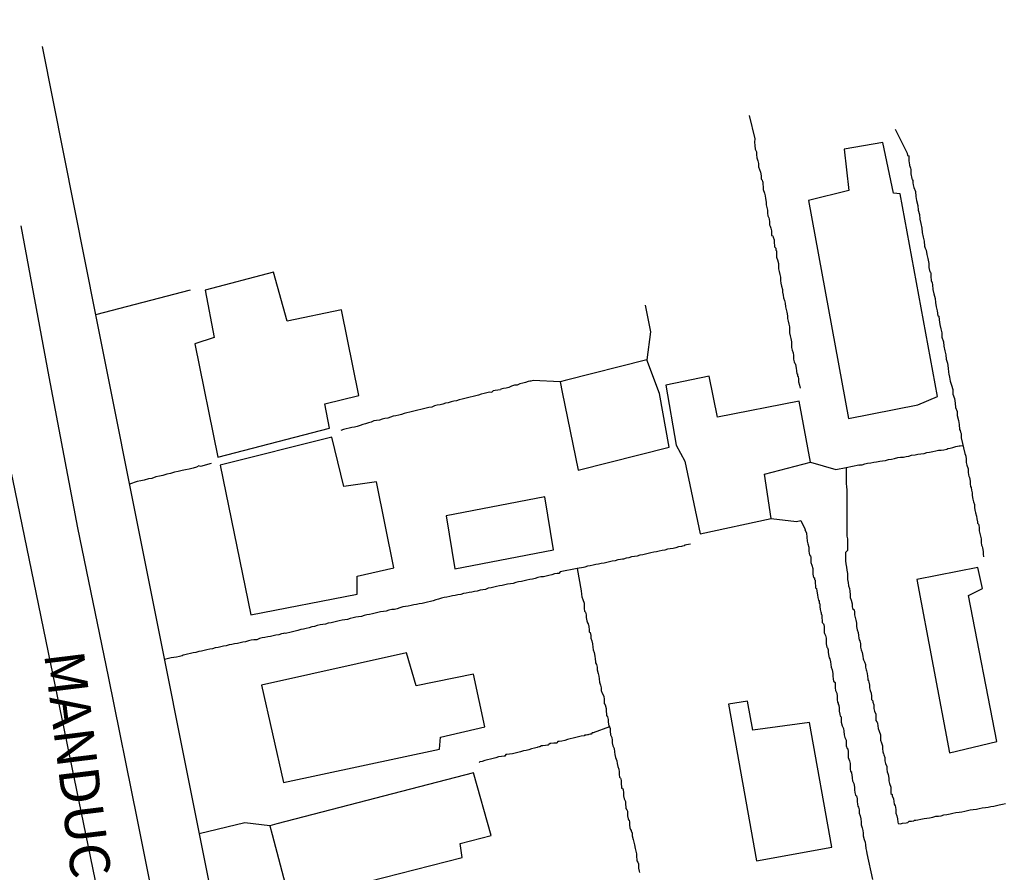
# Model space of a CAD drawing. Units: millimetres. Extents: x 180786 to 181636, y 1670271 to 1671426.
# Drawn here: x 181343 to 181404, y 1671302 to 1671356 of the extents above; entities that cross this region are included whole.
import ezdxf
from ezdxf.enums import TextEntityAlignment as Align

# ---------------------------------------------------------------- set-up
doc = ezdxf.new("R2010")
doc.units = ezdxf.units.MM
doc.header["$MEASUREMENT"] = 0
for name, color, linetype in [('V-EDIFICACAO', 2, 'Continuous'), ('V-LOTE', 1, 'Continuous'), ('V-NOME_DOS_LOGRADOUROS', 7, 'Continuous'), ('V-QUADRA', 41, 'Continuous')]:
    doc.layers.add(name, color=color, linetype=linetype)
doc.layers.add('V-EIXO_DE_LOGRADOURO', color=3, linetype='Continuous', plot=False)
doc.styles.get("Standard").update_dxf_attribs({"font": 'ARIAL.TTF'})

msp = doc.modelspace()

# ---------------------------------------------------------------- linework, layer by layer
at = {"layer": 'V-EDIFICACAO'}
for points in [[(181394.47, 1671347.75), (181394.75, 1671345.18), (181392.23, 1671344.55), (181394.74, 1671330.89), (181399.07, 1671331.75), (181400.3, 1671332.26), (181397.96, 1671344.97), (181397.54, 1671345), (181396.88, 1671348.18), (181394.47, 1671347.75)], [(181354.47, 1671338.92), (181355.02, 1671335.96), (181353.82, 1671335.56), (181355.26, 1671328.47), (181362.24, 1671330.29), (181361.95, 1671331.82), (181364.08, 1671332.33), (181363, 1671337.69), (181359.6, 1671336.98), (181358.75, 1671340.06), (181354.47, 1671338.92)], [(181376.69, 1671333.19), (181376.82, 1671332.54), (181377.82, 1671327.65), (181383.5, 1671329.09), (181382.9, 1671332.46), (181382.11, 1671334.57), (181376.99, 1671333.27), (181376.69, 1671333.19)], [(181386.01, 1671333.55), (181383.29, 1671332.98), (181383.94, 1671329.23), (181384.49, 1671328.23), (181385.45, 1671323.67), (181389.89, 1671324.63), (181389.48, 1671327.41), (181392.36, 1671328.16), (181391.65, 1671331.98), (181386.54, 1671330.98), (181386.01, 1671333.55)], [(181355.41, 1671327.97), (181357.32, 1671318.59), (181363.97, 1671319.89), (181363.98, 1671321.02), (181366.28, 1671321.55), (181365.2, 1671326.92), (181363.14, 1671326.63), (181362.39, 1671329.72), (181355.41, 1671327.97)], [(181369.55, 1671324.8), (181370.09, 1671321.47), (181376.26, 1671322.66), (181375.73, 1671325.98), (181369.55, 1671324.8)], [(181399, 1671320.81), (181401.05, 1671309.96), (181404.01, 1671310.66), (181402.24, 1671319.81), (181403.11, 1671320.24), (181402.83, 1671321.56), (181399, 1671320.81)], [(181358, 1671314.2), (181359.36, 1671308.1), (181369.13, 1671310.19), (181369.19, 1671310.94), (181371.97, 1671311.58), (181371.26, 1671314.87), (181367.67, 1671314.15), (181367.07, 1671316.21), (181358, 1671314.2)], [(181388.75, 1671311.38), (181388.41, 1671313.19), (181387.22, 1671313.01), (181388.97, 1671303.19), (181393.68, 1671304.05), (181392.3, 1671311.85), (181388.75, 1671311.38)], [(181358.52, 1671305.39), (181358.67, 1671304.83), (181359.76, 1671300.64), (181370.55, 1671303.4), (181370.42, 1671304.28), (181372.37, 1671304.77), (181371.26, 1671308.7), (181358.95, 1671305.5), (181358.52, 1671305.39)]]:
    msp.add_lwpolyline(points, close=True, dxfattribs=at)
at = {"layer": 'V-EIXO_DE_LOGRADOURO'}
msp.add_lwpolyline([(181320.83, 1671426.12), (181323.28, 1671413.79), (181342.41, 1671327.1), (181357.78, 1671252.33)], dxfattribs=at)
at = {"layer": 'V-LOTE'}
for points in [[(181344.26, 1671354.2), (181347.61, 1671337.39)], [(181388.52, 1671349.87), (181388.86, 1671348.4), (181388.84, 1671348.2), (181388.86, 1671347.99), (181388.9, 1671347.77), (181388.97, 1671347.6), (181388.97, 1671347.43), (181388.99, 1671347.21), (181389.06, 1671347.04), (181389.1, 1671346.87), (181389.1, 1671346.65), (181389.17, 1671346.48), (181389.23, 1671346.31), (181389.27, 1671346.09), (181389.27, 1671345.92), (181389.29, 1671345.87), (181389.32, 1671345.81), (181389.36, 1671345.74), (181389.38, 1671345.72), (181389.38, 1671345.57), (181389.4, 1671345.4), (181389.4, 1671345.23), (181389.47, 1671345.01), (181389.51, 1671344.84), (181389.53, 1671344.67), (181389.57, 1671344.45), (181389.57, 1671344.28), (181389.62, 1671344.1), (181389.66, 1671343.93), (181389.66, 1671343.76), (181389.68, 1671343.59), (181389.75, 1671343.46), (181389.77, 1671343.37), (181389.79, 1671343.2), (181389.79, 1671343.03), (181389.83, 1671342.94), (181389.88, 1671342.81), (181389.92, 1671342.64), (181389.92, 1671342.47), (181389.92, 1671342.36), (181389.99, 1671342.34), (181390.01, 1671342.25), (181390.07, 1671342.08), (181390.09, 1671341.9), (181390.11, 1671341.73), (181390.11, 1671341.64), (181390.18, 1671341.56), (181390.18, 1671341.43), (181390.22, 1671341.39), (181390.22, 1671341.17), (181390.22, 1671341), (181390.25, 1671340.93), (181390.29, 1671340.83), (181390.35, 1671340.61), (181390.35, 1671340.44), (181390.35, 1671340.26), (181390.39, 1671340.09), (181390.44, 1671339.92), (181390.48, 1671339.75), (181390.48, 1671339.53), (181390.5, 1671339.36), (181390.54, 1671339.19), (181390.61, 1671338.97), (181390.61, 1671338.8), (181390.65, 1671338.62), (181390.67, 1671338.45), (181390.72, 1671338.28), (181390.76, 1671338.11), (181390.78, 1671337.89), (181390.83, 1671337.72), (181390.87, 1671337.55), (181390.91, 1671337.33), (181390.91, 1671337.16), (181390.96, 1671336.98), (181391, 1671336.81), (181391.04, 1671336.64), (181391.04, 1671336.47), (181391.04, 1671336.25), (181391.09, 1671336.08), (181391.13, 1671335.91), (181391.17, 1671335.69), (181391.17, 1671335.52), (181391.17, 1671335.34), (181391.21, 1671335.17), (181391.28, 1671335), (181391.3, 1671334.83), (181391.3, 1671334.61), (181391.34, 1671334.44), (181391.36, 1671334.37), (181391.39, 1671334.33), (181391.41, 1671334.27), (181391.45, 1671334.05), (181391.47, 1671333.88), (181391.49, 1671333.7), (181391.54, 1671333.68)], [(181397.65, 1671349.01), (181398.4, 1671347.52), (181398.43, 1671347.36), (181398.44, 1671347.36), (181398.51, 1671347.34), (181398.51, 1671347.04), (181398.55, 1671346.78), (181398.55, 1671346.73), (181398.57, 1671346.69), (181398.61, 1671346.58), (181398.64, 1671346.48), (181398.64, 1671346.22), (181398.7, 1671345.92), (181398.72, 1671345.83), (181398.77, 1671345.83), (181398.77, 1671345.66), (181398.79, 1671345.53), (181398.83, 1671345.36), (181398.92, 1671345.1), (181398.94, 1671344.8), (181398.98, 1671344.54), (181399.07, 1671344.23), (181399.09, 1671343.93), (181399.18, 1671343.67), (181399.2, 1671343.37), (181399.26, 1671343.11), (181399.33, 1671342.81), (181399.35, 1671342.55), (181399.41, 1671342.25), (181399.46, 1671341.99), (181399.5, 1671341.69), (181399.52, 1671341.62), (181399.54, 1671341.56), (181399.59, 1671341.43), (181399.63, 1671341.17), (181399.69, 1671340.91), (181399.76, 1671340.61), (181399.76, 1671340.35), (181399.82, 1671340.07), (181399.87, 1671340.05), (181399.89, 1671339.98), (181399.89, 1671339.79), (181399.91, 1671339.53), (181399.98, 1671339.38), (181400, 1671339.27), (181400.02, 1671338.97), (181400.08, 1671338.71), (181400.15, 1671338.41), (181400.17, 1671338.15), (181400.21, 1671337.89), (181400.28, 1671337.63), (181400.32, 1671337.33), (181400.39, 1671337.3), (181400.41, 1671337.07), (181400.45, 1671336.77), (181400.51, 1671336.51), (181400.58, 1671336.25), (181400.58, 1671335.99), (181400.67, 1671335.69), (181400.71, 1671335.43), (181400.77, 1671335.13), (181400.82, 1671334.87), (181400.84, 1671334.61), (181400.92, 1671334.35), (181400.97, 1671334.05), (181400.99, 1671333.79), (181401.01, 1671333.66), (181401.05, 1671333.49), (181401.1, 1671333.23), (181401.18, 1671332.97), (181401.27, 1671332.71), (181401.27, 1671332.41), (181401.36, 1671332.15), (181401.4, 1671331.85), (181401.44, 1671331.59), (181401.53, 1671331.33), (181401.53, 1671331.07), (181401.62, 1671330.77), (181401.66, 1671330.51), (181401.68, 1671330.21), (181401.72, 1671330.14), (181401.74, 1671330.03), (181401.79, 1671329.95), (181401.79, 1671329.69), (181402.02, 1671328.71), (181402.05, 1671328.59), (181402.07, 1671328.53), (181402.09, 1671328.35), (181402.09, 1671328.14), (181402.13, 1671327.96), (181402.22, 1671327.75), (181402.22, 1671327.53), (181402.24, 1671327.36), (181402.26, 1671327.29), (181402.31, 1671327.19), (181402.35, 1671326.97)], [(181353.52, 1671338.93), (181347.61, 1671337.39)], [(181382, 1671338), (181382.34, 1671336.33), (181382.11, 1671334.56)], [(181347.61, 1671337.39), (181354.09, 1671304.87)], [(181376.69, 1671333.18), (181374.99, 1671333.28), (181374.86, 1671333.23), (181374.79, 1671333.23), (181374.69, 1671333.2), (181374.52, 1671333.14), (181374.34, 1671333.1), (181374.17, 1671333.07), (181374, 1671332.99), (181373.83, 1671332.97), (181373.65, 1671332.92), (181373.48, 1671332.84), (181373.31, 1671332.79), (181373.14, 1671332.77), (181372.98, 1671332.73), (181372.96, 1671332.69), (181372.79, 1671332.67), (181372.62, 1671332.64), (181372.49, 1671332.62), (181372.44, 1671332.56), (181372.4, 1671332.52), (181372.27, 1671332.54), (181372.1, 1671332.49), (181371.93, 1671332.45), (181371.75, 1671332.41), (181371.58, 1671332.36), (181371.41, 1671332.32), (181371.24, 1671332.28), (181371.06, 1671332.23), (181370.89, 1671332.19), (181370.72, 1671332.15), (181370.55, 1671332.1), (181370.37, 1671332.06), (181370.2, 1671331.99), (181370.03, 1671331.97), (181369.86, 1671331.93), (181369.68, 1671331.87), (181369.51, 1671331.85), (181369.34, 1671331.8), (181369.17, 1671331.74), (181368.99, 1671331.72), (181368.82, 1671331.69), (181368.65, 1671331.61), (181368.47, 1671331.59), (181368.3, 1671331.54), (181368.13, 1671331.5), (181367.96, 1671331.46), (181367.78, 1671331.41), (181367.61, 1671331.37), (181367.44, 1671331.33), (181367.27, 1671331.28), (181367.09, 1671331.24), (181366.92, 1671331.2), (181366.75, 1671331.15), (181366.58, 1671331.11), (181366.4, 1671331.05), (181366.23, 1671331.03), (181366.06, 1671330.98), (181365.89, 1671330.92), (181365.71, 1671330.9), (181365.54, 1671330.85), (181365.37, 1671330.79), (181365.19, 1671330.77), (181365.02, 1671330.74), (181364.85, 1671330.66), (181364.68, 1671330.62), (181364.5, 1671330.55), (181364.33, 1671330.51), (181364.16, 1671330.46), (181363.99, 1671330.4), (181363.81, 1671330.35), (181363.64, 1671330.33), (181363.47, 1671330.29), (181363.3, 1671330.25), (181363.12, 1671330.21), (181362.95, 1671330.14)], [(181391.54, 1671333.68), (181391.54, 1671333.55), (181391.58, 1671333.53), (181391.6, 1671333.36), (181391.6, 1671333.19), (181391.67, 1671332.97), (181391.71, 1671332.8)], [(181394.59, 1671327.83), (181395.37, 1671327.99), (181395.44, 1671327.96), (181395.44, 1671328), (181395.58, 1671328), (181395.75, 1671328.05), (181395.92, 1671328.09), (181396.14, 1671328.11), (181396.31, 1671328.15), (181396.48, 1671328.18), (181396.7, 1671328.22), (181396.87, 1671328.24), (181397.04, 1671328.26), (181397.24, 1671328.33), (181397.43, 1671328.35), (181397.61, 1671328.39), (181397.82, 1671328.44), (181397.99, 1671328.48), (181398.17, 1671328.48), (181398.34, 1671328.52), (181398.51, 1671328.54), (181398.68, 1671328.59), (181398.9, 1671328.61), (181399.07, 1671328.65), (181399.25, 1671328.67), (181399.46, 1671328.71), (181399.63, 1671328.76), (181399.81, 1671328.78), (181400.02, 1671328.82), (181400.19, 1671328.87), (181400.37, 1671328.91), (181400.54, 1671328.91), (181400.71, 1671328.93), (181400.89, 1671328.97), (181400.95, 1671329.02), (181401.1, 1671329.04), (181401.27, 1671329.08), (181401.45, 1671329.13), (181401.66, 1671329.17), (181401.72, 1671329.19), (181401.9, 1671329.21)], [(181354.85, 1671328.08), (181354.18, 1671327.89), (181354.06, 1671327.92), (181353.93, 1671327.85), (181353.71, 1671327.79), (181353.46, 1671327.72), (181353.24, 1671327.68), (181353.02, 1671327.64), (181352.77, 1671327.57), (181352.55, 1671327.53), (181352.29, 1671327.44), (181352.07, 1671327.4), (181351.82, 1671327.33), (181351.6, 1671327.29), (181351.38, 1671327.23), (181351.13, 1671327.14), (181350.91, 1671327.12), (181350.65, 1671327.03), (181350.44, 1671326.99), (181350.22, 1671326.95), (181349.74, 1671326.79), (181349.73, 1671326.78)], [(181392.36, 1671328.15), (181393.95, 1671327.69), (181394.59, 1671327.83)], [(181394.59, 1671327.83), (181394.59, 1671326.99), (181394.58, 1671326.8), (181394.6, 1671326.63), (181394.62, 1671326.41), (181394.62, 1671326.24), (181394.62, 1671326.07), (181394.62, 1671325.85), (181394.62, 1671325.68), (181394.62, 1671325.5), (181394.62, 1671325.33), (181394.62, 1671325.16), (181394.62, 1671324.99), (181394.62, 1671324.77), (181394.62, 1671324.6), (181394.62, 1671324.43), (181394.62, 1671324.21), (181394.62, 1671324.04), (181394.62, 1671323.86), (181394.62, 1671323.69), (181394.62, 1671323.52), (181394.67, 1671323.35), (181394.67, 1671323.13), (181394.67, 1671322.96), (181394.67, 1671322.79), (181394.67, 1671322.63), (181394.54, 1671322.5), (181394.54, 1671322.35), (181394.54, 1671322.14), (181394.54, 1671321.97), (181394.56, 1671321.79), (181394.6, 1671321.58), (181394.62, 1671321.4), (181394.67, 1671321.19), (181394.67, 1671320.97), (181394.67, 1671320.8), (181394.71, 1671320.63), (181394.73, 1671320.41), (181394.8, 1671320.24), (181394.82, 1671320.07), (181394.84, 1671319.85), (181394.84, 1671319.68), (181394.9, 1671319.51), (181394.97, 1671319.29), (181394.97, 1671319.12), (181394.99, 1671319), (181395.06, 1671318.94), (181395.08, 1671318.9), (181395.1, 1671318.77), (181395.1, 1671318.6), (181395.14, 1671318.43), (181395.19, 1671318.27), (181395.21, 1671318.21), (181395.23, 1671318.04), (181395.23, 1671317.87), (181395.27, 1671317.65), (181395.33, 1671317.48), (181395.36, 1671317.3), (181395.38, 1671317.13), (181395.4, 1671317.02), (181395.44, 1671316.96), (181395.49, 1671316.79), (181395.49, 1671316.57), (181395.53, 1671316.4), (181395.59, 1671316.23), (181395.62, 1671316.01), (181395.66, 1671315.84), (181395.68, 1671315.77), (181395.73, 1671315.66), (181395.79, 1671315.49), (181395.79, 1671315.32), (181395.83, 1671315.15), (181395.86, 1671315.08), (181395.9, 1671314.93), (181395.92, 1671314.76), (181395.94, 1671314.59), (181395.94, 1671314.52), (181395.98, 1671314.47), (181396.01, 1671314.37), (181396.05, 1671314.2), (181396.05, 1671314.02), (181396.09, 1671313.85), (181396.15, 1671313.68), (181396.18, 1671313.51), (181396.18, 1671313.29), (181396.22, 1671313.25), (181396.26, 1671313.2), (181396.26, 1671313.12), (181396.31, 1671312.95), (181396.31, 1671312.73), (181396.37, 1671312.56), (181396.44, 1671312.38), (181396.44, 1671312.21), (181396.44, 1671312.04), (181396.44, 1671311.97)], [(181402.35, 1671326.97), (181402.35, 1671326.8), (181402.37, 1671326.63), (181402.42, 1671326.58), (181402.44, 1671326.41), (181402.48, 1671326.24), (181402.48, 1671326.07)], [(181402.48, 1671326.07), (181402.52, 1671325.85), (181402.55, 1671325.68), (181402.61, 1671325.5), (181402.61, 1671325.33), (181402.63, 1671325.16), (181402.67, 1671325.11), (181402.69, 1671324.99), (181402.74, 1671324.77), (181402.76, 1671324.6), (181402.8, 1671324.43), (181402.8, 1671324.34), (181402.87, 1671324.27), (181402.89, 1671324.21), (181402.91, 1671324.04), (181402.91, 1671323.86), (181402.95, 1671323.69), (181403, 1671323.52), (181403.04, 1671323.35), (181403.04, 1671323.13), (181403.06, 1671322.96), (181403.1, 1671322.87), (181403.13, 1671322.79), (181403.17, 1671322.57), (181403.17, 1671322.4), (181403.19, 1671322.22)], [(181389.89, 1671324.62), (181391.48, 1671324.45), (181391.75, 1671324.51), (181392.03, 1671323.94), (181391.99, 1671323.92), (181392.08, 1671323.78), (181392.1, 1671323.71), (181392.14, 1671323.22), (181392.18, 1671323.04), (181392.25, 1671322.83), (181392.25, 1671322.61), (181392.27, 1671322.44), (181392.29, 1671322.35), (181392.36, 1671322.27), (181392.38, 1671322.2), (181392.38, 1671322.05), (181392.38, 1671321.88), (181392.44, 1671321.71), (181392.51, 1671321.49), (181392.51, 1671321.32), (181392.51, 1671321.15), (181392.55, 1671320.93), (181392.6, 1671320.91), (181392.6, 1671320.8), (181392.64, 1671320.76), (181392.64, 1671320.58), (181392.66, 1671320.41), (181392.66, 1671320.28), (181392.73, 1671320.24), (181392.75, 1671320.07), (181392.79, 1671319.85), (181392.81, 1671319.68), (181392.85, 1671319.51), (181392.9, 1671319.46), (181392.9, 1671319.33), (181392.94, 1671319.29), (181392.94, 1671319.12), (181392.96, 1671318.94), (181393.01, 1671318.77), (181393.03, 1671318.75), (181393.03, 1671318.64), (181393.07, 1671318.6), (181393.07, 1671318.43), (181393.09, 1671318.21), (181393.09, 1671318.12), (181393.16, 1671318.04), (181393.18, 1671317.97), (181393.2, 1671317.87), (181393.2, 1671317.65), (181393.2, 1671317.48), (181393.24, 1671317.43), (181393.29, 1671317.3), (181393.33, 1671317.13), (181393.33, 1671316.96), (181393.33, 1671316.79), (181393.37, 1671316.57), (181393.42, 1671316.52), (181393.46, 1671316.4), (181393.46, 1671316.23), (181393.5, 1671316.01), (181393.52, 1671315.9), (181393.57, 1671315.84), (181393.61, 1671315.66), (181393.63, 1671315.49), (181393.65, 1671315.32), (181393.72, 1671315.15), (181393.76, 1671314.93), (181393.76, 1671314.76), (181393.78, 1671314.59), (181393.8, 1671314.45), (181393.87, 1671314.37), (181393.89, 1671314.35), (181393.89, 1671314.2), (181393.89, 1671314.02), (181393.91, 1671313.85), (181393.96, 1671313.77), (181394, 1671313.68), (181394.02, 1671313.51), (181394.02, 1671313.29), (181394.04, 1671313.12), (181394.08, 1671313.07), (181394.08, 1671312.99), (181394.13, 1671312.95), (181394.15, 1671312.73), (181394.15, 1671312.56), (181394.19, 1671312.38), (181394.21, 1671312.26), (181394.26, 1671312.23), (181394.28, 1671312.19), (181394.28, 1671312.04), (181394.28, 1671311.87), (181394.34, 1671311.65), (181394.41, 1671311.48), (181394.45, 1671311.31), (181394.47, 1671311.09), (181394.51, 1671310.92)], [(181384.85, 1671323.03), (181384.47, 1671322.95), (181384.46, 1671322.91), (181384.35, 1671322.89), (181384.27, 1671322.87), (181384.1, 1671322.85), (181383.92, 1671322.8), (181383.75, 1671322.76), (181383.58, 1671322.74), (181383.41, 1671322.7), (181383.23, 1671322.65), (181383.06, 1671322.63), (181382.89, 1671322.59), (181382.72, 1671322.54), (181382.54, 1671322.52), (181382.37, 1671322.48), (181382.2, 1671322.44), (181382.03, 1671322.39), (181381.85, 1671322.35), (181381.68, 1671322.33), (181381.51, 1671322.28), (181381.34, 1671322.24), (181381.16, 1671322.22), (181380.99, 1671322.16), (181380.82, 1671322.14), (181380.64, 1671322.09), (181380.58, 1671322.09), (181380.47, 1671322.07), (181380.3, 1671322.05), (181380.13, 1671321.98), (181379.95, 1671321.96), (181379.78, 1671321.92), (181379.61, 1671321.88), (181379.44, 1671321.83), (181379.26, 1671321.81), (181379.09, 1671321.77), (181378.92, 1671321.75), (181378.75, 1671321.7), (181378.57, 1671321.66), (181378.4, 1671321.64), (181378.23, 1671321.59), (181378.14, 1671321.57), (181377.76, 1671321.5)], [(181377.76, 1671321.5), (181376.68, 1671321.29), (181376.61, 1671321.19), (181376.5, 1671321.19), (181376.33, 1671321.16), (181376.16, 1671321.1), (181375.98, 1671321.06), (181375.81, 1671321.01), (181375.64, 1671320.97), (181375.47, 1671320.97), (181375.29, 1671320.93), (181375.12, 1671320.88), (181374.95, 1671320.84), (181374.78, 1671320.8), (181374.6, 1671320.77), (181374.43, 1671320.73), (181374.26, 1671320.69), (181374.08, 1671320.67), (181373.91, 1671320.62), (181373.74, 1671320.56), (181373.57, 1671320.54), (181373.39, 1671320.52), (181373.22, 1671320.47), (181373.05, 1671320.43), (181372.88, 1671320.41), (181372.7, 1671320.37), (181372.53, 1671320.32), (181372.36, 1671320.28), (181372.19, 1671320.26), (181372.01, 1671320.19), (181371.84, 1671320.17), (181371.67, 1671320.15), (181371.5, 1671320.08), (181371.32, 1671320.06), (181371.15, 1671320.02), (181370.98, 1671320), (181370.8, 1671319.95), (181370.63, 1671319.93), (181370.46, 1671319.87), (181370.29, 1671319.85), (181370.11, 1671319.8), (181369.94, 1671319.78), (181369.77, 1671319.74), (181369.6, 1671319.7), (181369.42, 1671319.68), (181369.25, 1671319.63), (181369.08, 1671319.57), (181368.91, 1671319.53), (181368.73, 1671319.48), (181368.56, 1671319.44), (181368.39, 1671319.39), (181368.22, 1671319.35), (181368.04, 1671319.31), (181367.87, 1671319.29)], [(181377.76, 1671321.5), (181378.01, 1671320.09), (181378.03, 1671319.89), (181378.05, 1671319.72), (181378.1, 1671319.55), (181378.18, 1671319.33), (181378.18, 1671319.16), (181378.18, 1671318.99), (181378.2, 1671318.83), (181378.27, 1671318.77), (181378.31, 1671318.6), (181378.31, 1671318.43), (181378.35, 1671318.21), (181378.38, 1671318.16), (181378.4, 1671318.1), (181378.44, 1671318.04), (181378.44, 1671318.02), (181378.46, 1671317.97), (181378.48, 1671317.87), (181378.5, 1671317.65), (181378.5, 1671317.54), (181378.57, 1671317.48), (181378.61, 1671317.3), (181378.61, 1671317.13), (181378.66, 1671316.96), (181378.7, 1671316.79), (181378.74, 1671316.57), (181378.76, 1671316.4), (181378.81, 1671316.23), (181378.85, 1671316.01), (181378.87, 1671315.84), (181378.89, 1671315.66), (181378.89, 1671315.6), (181378.96, 1671315.49), (181379, 1671315.32), (181379, 1671315.15), (181379.06, 1671314.93), (181379.11, 1671314.76), (181379.13, 1671314.59), (181379.15, 1671314.37), (181379.22, 1671314.2), (181379.26, 1671314.02), (181379.26, 1671313.85), (181379.32, 1671313.68), (181379.41, 1671313.51), (181379.43, 1671313.29), (181379.43, 1671313.12), (181379.45, 1671313.05), (181379.5, 1671312.95), (181379.56, 1671312.73), (181379.56, 1671312.56), (181379.58, 1671312.38), (181379.58, 1671312.3), (181379.65, 1671312.21), (181379.69, 1671312.04), (181379.69, 1671311.87), (181379.74, 1671311.65), (181379.77, 1671311.59)], [(181366.83, 1671319.09), (181366.66, 1671319.03), (181366.49, 1671318.98), (181366.32, 1671318.94), (181366.14, 1671318.92), (181365.97, 1671318.88), (181365.8, 1671318.83), (181365.63, 1671318.81), (181365.45, 1671318.79), (181365.28, 1671318.75), (181365.11, 1671318.7), (181364.94, 1671318.66), (181364.76, 1671318.62), (181364.59, 1671318.6), (181364.42, 1671318.55), (181364.25, 1671318.49), (181364.07, 1671318.47), (181363.9, 1671318.44), (181363.73, 1671318.4), (181363.55, 1671318.36), (181363.38, 1671318.31), (181363.21, 1671318.29), (181363.04, 1671318.27), (181362.86, 1671318.23), (181362.69, 1671318.18), (181362.52, 1671318.14), (181362.35, 1671318.1), (181362.17, 1671318.08), (181362, 1671318.01), (181361.83, 1671317.99), (181361.66, 1671317.97), (181361.48, 1671317.93), (181361.31, 1671317.86), (181361.14, 1671317.84), (181360.97, 1671317.78), (181360.79, 1671317.73), (181360.62, 1671317.69), (181360.45, 1671317.67), (181360.27, 1671317.62), (181360.1, 1671317.58), (181359.93, 1671317.54), (181359.76, 1671317.49), (181359.58, 1671317.45), (181359.49, 1671317.43), (181359.41, 1671317.45), (181359.37, 1671317.43), (181359.24, 1671317.41), (181359.07, 1671317.34), (181358.89, 1671317.32), (181358.72, 1671317.28), (181358.55, 1671317.24), (181358.38, 1671317.22), (181358.2, 1671317.17), (181358.03, 1671317.15), (181357.86, 1671317.11), (181357.69, 1671317.04), (181357.51, 1671317.04), (181357.34, 1671317), (181357.17, 1671316.96), (181356.99, 1671316.91), (181356.82, 1671316.89), (181356.65, 1671316.85), (181356.48, 1671316.8), (181356.3, 1671316.78), (181356.13, 1671316.74), (181355.96, 1671316.72), (181355.79, 1671316.65), (181355.61, 1671316.63), (181355.44, 1671316.59), (181355.27, 1671316.54), (181355.1, 1671316.52), (181354.92, 1671316.46), (181354.75, 1671316.44), (181354.58, 1671316.4), (181354.41, 1671316.37), (181354.23, 1671316.33), (181354.06, 1671316.29), (181353.89, 1671316.24), (181353.71, 1671316.22), (181353.54, 1671316.18), (181353.37, 1671316.14), (181353.2, 1671316.09), (181353.08, 1671316.07), (181353.02, 1671316.03), (181352.95, 1671316.01), (181352.85, 1671315.98), (181352.68, 1671315.94), (181352.51, 1671315.92), (181352.33, 1671315.9), (181351.92, 1671315.79)], [(181367.87, 1671319.29), (181367.7, 1671319.24), (181367.53, 1671319.22), (181367.35, 1671319.18), (181367.18, 1671319.13), (181367.01, 1671319.11), (181366.83, 1671319.09)], [(181396.44, 1671311.97), (181396.5, 1671311.89), (181396.52, 1671311.87), (181396.54, 1671311.82), (181396.57, 1671311.65), (181396.59, 1671311.48), (181396.65, 1671311.31)], [(181379.77, 1671311.59), (181378.75, 1671311.21), (181378.68, 1671311.2), (181378.62, 1671311.13), (181378.57, 1671311.13), (181378.49, 1671311.11), (181378.44, 1671311.09), (181378.4, 1671311.09), (181378.31, 1671311.06), (181378.2, 1671311.07), (181378.2, 1671311.02), (181378.01, 1671311), (181377.84, 1671310.96), (181377.67, 1671310.91), (181377.49, 1671310.87), (181377.32, 1671310.83), (181377.15, 1671310.78), (181376.98, 1671310.72), (181376.8, 1671310.68), (181376.63, 1671310.66), (181376.54, 1671310.66), (181376.48, 1671310.57), (181376.46, 1671310.55), (181376.39, 1671310.55), (181376.29, 1671310.55), (181376.11, 1671310.53), (181376.05, 1671310.53), (181375.98, 1671310.48), (181375.94, 1671310.44), (181375.89, 1671310.44), (181375.77, 1671310.42), (181375.6, 1671310.4), (181375.51, 1671310.4), (181375.42, 1671310.33), (181375.38, 1671310.33), (181375.29, 1671310.31), (181375.25, 1671310.29), (181375.08, 1671310.24), (181374.9, 1671310.2), (181374.73, 1671310.14), (181374.56, 1671310.09), (181374.39, 1671310.07), (181374.21, 1671310.01), (181374.04, 1671309.98), (181373.87, 1671309.94), (181373.7, 1671309.9), (181373.52, 1671309.86), (181373.35, 1671309.84), (181373.28, 1671309.84), (181373.24, 1671309.79), (181373.24, 1671309.75), (181373.18, 1671309.75), (181373.01, 1671309.73), (181372.83, 1671309.71), (181372.66, 1671309.64), (181372.49, 1671309.6), (181372.32, 1671309.55), (181372.14, 1671309.51), (181371.97, 1671309.47), (181371.8, 1671309.42), (181371.66, 1671309.4), (181371.62, 1671309.34)], [(181379.77, 1671311.59), (181379.82, 1671311.48), (181379.82, 1671311.31), (181379.84, 1671311.09), (181379.86, 1671311.04), (181379.91, 1671310.92), (181379.95, 1671310.74), (181379.95, 1671310.57), (181379.99, 1671310.4), (181380.01, 1671310.35), (181380.06, 1671310.23), (181380.08, 1671310.01), (181380.1, 1671309.84), (181380.14, 1671309.67), (181380.23, 1671309.45), (181380.25, 1671309.28), (181380.3, 1671309.1), (181380.36, 1671308.93), (181380.38, 1671308.76), (181380.38, 1671308.59), (181380.4, 1671308.43), (181380.47, 1671308.37), (181380.49, 1671308.33), (181380.51, 1671308.2), (181380.51, 1671308.03), (181380.53, 1671307.81), (181380.53, 1671307.74), (181380.58, 1671307.74), (181380.62, 1671307.64), (181380.64, 1671307.47), (181380.64, 1671307.25), (181380.7, 1671307.08), (181380.77, 1671306.9), (181380.77, 1671306.73), (181380.79, 1671306.56), (181380.79, 1671306.47), (181380.86, 1671306.39), (181380.9, 1671306.3), (181380.9, 1671306.17)], [(181396.65, 1671311.31), (181396.74, 1671311.09), (181396.74, 1671310.92), (181396.74, 1671310.74), (181396.8, 1671310.57), (181396.87, 1671310.4), (181396.87, 1671310.23), (181396.89, 1671310.01), (181396.93, 1671309.9), (181396.97, 1671309.84), (181396.95, 1671309.82), (181397, 1671309.67), (181397, 1671309.45), (181397.04, 1671309.28), (181397.13, 1671309.1), (181397.13, 1671308.93), (181397.15, 1671308.76), (181397.19, 1671308.65), (181397.21, 1671308.59), (181397.26, 1671308.37), (181397.26, 1671308.2), (181397.3, 1671308.03), (181397.39, 1671307.81), (181397.39, 1671307.64), (181397.39, 1671307.47), (181397.39, 1671307.4), (181397.47, 1671307.34), (181397.47, 1671307.25), (181397.54, 1671307.08), (181397.56, 1671306.9), (181397.6, 1671306.73), (181397.65, 1671306.64), (181397.67, 1671306.56), (181397.69, 1671306.39), (181397.69, 1671306.17), (181397.75, 1671306), (181397.79, 1671305.83), (181397.82, 1671305.61), (181397.84, 1671305.52), (181397.99, 1671305.5), (181398.12, 1671305.54), (181398.34, 1671305.56), (181398.44, 1671305.58), (181398.51, 1671305.65), (181398.53, 1671305.67), (181398.68, 1671305.67), (181398.83, 1671305.69), (181398.85, 1671305.74), (181398.94, 1671305.74), (181399.07, 1671305.76), (181399.25, 1671305.8), (181399.46, 1671305.84), (181399.63, 1671305.87), (181399.81, 1671305.89), (181400.02, 1671305.93), (181400.19, 1671305.99), (181400.37, 1671305.99), (181400.54, 1671306.01), (181400.71, 1671306.08), (181400.89, 1671306.1), (181401.1, 1671306.14), (181401.27, 1671306.17), (181401.45, 1671306.21), (181401.66, 1671306.23), (181401.83, 1671306.25), (181402.01, 1671306.3), (181402.18, 1671306.34), (181402.35, 1671306.38), (181402.53, 1671306.4), (181402.74, 1671306.43), (181402.91, 1671306.47), (181403.09, 1671306.51), (181403.3, 1671306.53), (181403.47, 1671306.56), (181403.65, 1671306.6), (181403.82, 1671306.62), (181403.99, 1671306.66), (181404.17, 1671306.69), (181404.38, 1671306.73), (181404.55, 1671306.77)], [(181394.51, 1671310.92), (181394.58, 1671310.74), (181394.58, 1671310.57), (181394.58, 1671310.4), (181394.64, 1671310.23), (181394.69, 1671310.2), (181394.71, 1671310.01)], [(181394.71, 1671310.01), (181394.71, 1671309.84), (181394.71, 1671309.67), (181394.8, 1671309.45), (181394.84, 1671309.28), (181394.84, 1671309.1), (181394.84, 1671308.93), (181394.86, 1671308.8), (181394.93, 1671308.76), (181394.93, 1671308.74), (181394.9, 1671308.69), (181394.93, 1671308.67), (181394.95, 1671308.59), (181394.97, 1671308.37), (181394.99, 1671308.2), (181395.06, 1671308.03), (181395.1, 1671307.81), (181395.1, 1671307.64), (181395.12, 1671307.47), (181395.17, 1671307.31), (181395.23, 1671307.25), (181395.27, 1671307.08), (181395.27, 1671306.9), (181395.29, 1671306.73), (181395.31, 1671306.62), (181395.36, 1671306.56), (181395.4, 1671306.39), (181395.4, 1671306.17), (181395.46, 1671306), (181395.51, 1671305.83), (181395.53, 1671305.61), (181395.53, 1671305.44), (181395.59, 1671305.26), (181395.64, 1671305.09), (181395.66, 1671304.92), (181395.66, 1671304.75), (181395.72, 1671304.53), (181395.77, 1671304.36), (181395.79, 1671304.19), (181395.81, 1671303.97), (181395.85, 1671303.8), (181395.88, 1671303.64), (181396.23, 1671302.02)], [(181380.9, 1671306.17), (181380.9, 1671306), (181380.94, 1671305.83), (181380.97, 1671305.76), (181381.01, 1671305.74), (181381.03, 1671305.61), (181381.03, 1671305.44)], [(181358.52, 1671305.38), (181356.95, 1671305.57), (181354.09, 1671304.87)], [(181381.03, 1671305.44), (181381.05, 1671305.26), (181381.09, 1671305.15), (181381.14, 1671305.09), (181381.14, 1671305.07), (181381.2, 1671304.92), (181381.2, 1671304.75), (181381.25, 1671304.53), (181381.29, 1671304.36), (181381.33, 1671304.19), (181381.38, 1671303.97), (181381.42, 1671303.8), (181381.46, 1671303.62), (181381.46, 1671303.45), (181381.48, 1671303.28), (181381.48, 1671303.19), (181381.55, 1671303.11), (181381.59, 1671303), (181381.59, 1671302.89), (181381.59, 1671302.72), (181381.63, 1671302.55), (181381.66, 1671302.46)], [(181354.09, 1671304.87), (181355.3, 1671298.82), (181356.61, 1671292.19)]]:
    msp.add_lwpolyline(points, dxfattribs=at)
at = {"layer": 'V-QUADRA'}
for p, q in [((181342.93, 1671342.95), (181344.69, 1671333.5)), ((181344.69, 1671333.5), (181346.48, 1671324.05)), ((181346.48, 1671324.05), (181348.4, 1671314.73)), ((181348.4, 1671314.73), (181350.22, 1671305.75)), ((181350.22, 1671305.75), (181352.01, 1671296.77))]:
    msp.add_line(p, q, dxfattribs=at)

# ---------------------------------------------------------------- texts
at = {"layer": 'V-NOME_DOS_LOGRADOUROS'}
msp.add_text('MANDUCA', height=2.4997, rotation=277, dxfattribs=at).set_placement((181343.6, 1671316.08), align=Align.BOTTOM_LEFT)

doc.saveas('drawing.dxf')
